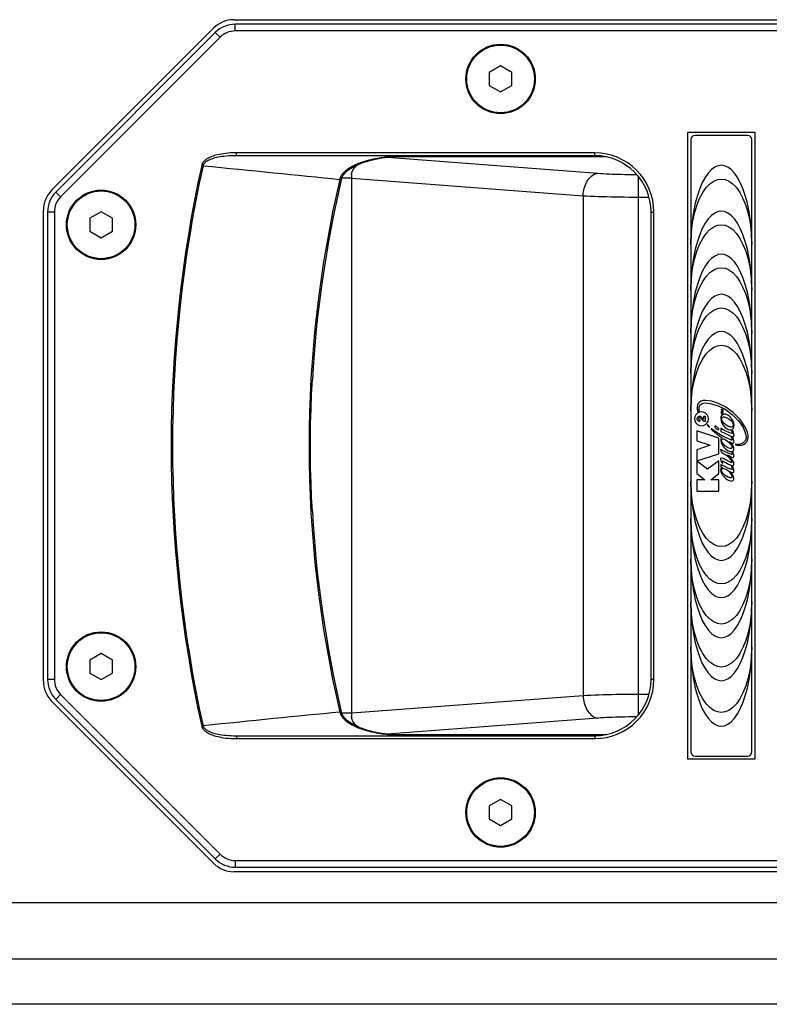
# Model space of a CAD drawing. Units: millimetres. Extents: x -1771 to 3546, y -1526 to 2196.
# Drawn here: x -928 to -795, y 5 to 179 of the extents above; entities that cross this region are included whole.
import ezdxf

# ---------------------------------------------------------------- set-up
doc = ezdxf.new("R2010")
doc.units = ezdxf.units.MM
doc.header["$LTSCALE"] = 46.255
doc.layers.get('0').update_dxf_attribs({"linetype": 'CONTINUOUS'})
for name, color, linetype in [('AXIS', 7, 'CONTINUOUS'), ('ROUND', 7, 'CONTINUOUS'), ('SURFACE', 7, 'CONTINUOUS')]:
    doc.layers.add(name, color=color, linetype=linetype)

msp = doc.modelspace()

# ---------------------------------------------------------------- linework, layer by layer
at = {"color": 7, "linetype": 'Continuous'}
for p, q in [((-890.25, 179.16), (-717.29, 179.16)), ((-717.55, 178.36), (-889.99, 178.36)), ((-922.56, 148.93), (-893.78, 177.7)), ((-893.52, 176.9), (-921.81, 148.62)), ((-717.55, 177.16), (-889.99, 177.16)), ((-892.67, 176.05), (-920.96, 147.77)), ((-842.92, 170.97), (-844.92, 169.82)), ((-844.92, 169.82), (-844.92, 167.51)), ((-840.92, 169.82), (-842.92, 170.97)), ((-840.92, 167.51), (-840.92, 169.82)), ((-844.92, 167.51), (-842.92, 166.35)), ((-842.92, 166.35), (-840.92, 167.51)), ((-797.77, 159.16), (-809.77, 159.16)), ((-809.77, 159.16), (-809.77, 48.16)), ((-797.77, 48.16), (-797.77, 159.16)), ((-809.17, 157.91), (-809.17, 49.41)), ((-799.12, 158.66), (-808.42, 158.66)), ((-798.37, 49.41), (-798.37, 157.91)), ((-826.22, 155.56), (-889.78, 155.56)), ((-889.78, 155.06), (-889.78, 155.56)), ((-826.22, 155.06), (-889.78, 155.06)), ((-924.02, 61.94), (-924.02, 145.39)), ((-923.27, 145.08), (-923.27, 62.25)), ((-922.07, 145.08), (-922.07, 62.25)), ((-913.77, 145.12), (-915.77, 143.97)), ((-911.77, 143.97), (-913.77, 145.12)), ((-816.22, 62.26), (-816.22, 145.06)), ((-815.72, 62.26), (-815.72, 145.06)), ((-915.77, 143.97), (-915.77, 141.66)), ((-911.77, 141.66), (-911.77, 143.97)), ((-915.77, 141.66), (-913.77, 140.5)), ((-913.77, 140.5), (-911.77, 141.66)), ((-913.77, 66.82), (-915.77, 65.67)), ((-911.77, 65.67), (-913.77, 66.82)), ((-915.77, 65.67), (-915.77, 63.36)), ((-911.77, 63.36), (-911.77, 65.67)), ((-915.77, 63.36), (-913.77, 62.2)), ((-913.77, 62.2), (-911.77, 63.36)), ((-920.96, 59.56), (-892.67, 31.28)), ((-893.78, 29.63), (-922.56, 58.4)), ((-921.81, 58.71), (-893.52, 30.43)), ((-889.78, 52.26), (-826.22, 52.26)), ((-889.78, 52.26), (-889.78, 51.76)), ((-889.78, 51.76), (-826.22, 51.76)), ((-809.77, 48.16), (-797.77, 48.16)), ((-808.42, 48.66), (-799.12, 48.66)), ((-842.92, 40.97), (-844.92, 39.82)), ((-840.92, 39.82), (-842.92, 40.97)), ((-844.92, 39.82), (-844.92, 37.51)), ((-840.92, 37.51), (-840.92, 39.82)), ((-844.92, 37.51), (-842.92, 36.35)), ((-842.92, 36.35), (-840.92, 37.51)), ((-889.99, 30.16), (-717.55, 30.16)), ((-717.29, 28.16), (-890.25, 28.16)), ((-889.99, 28.96), (-717.55, 28.96)), ((-573.77, 22.66), (-1758.4, 22.66))]:
    msp.add_line(p, q, dxfattribs=at)
at = {"color": 9, "linetype": 'Continuous'}
for p, q in [((-889.99, 177.16), (-889.99, 178.36)), ((-892.67, 176.05), (-893.52, 176.9)), ((-826.22, 155.06), (-826.22, 155.56)), ((-895.7, 153.29), (-895.94, 153.35)), ((-920.96, 147.77), (-921.81, 148.62)), ((-922.07, 145.08), (-923.27, 145.08)), ((-816.22, 145.06), (-815.72, 145.06)), ((-922.07, 62.25), (-923.27, 62.25)), ((-816.22, 62.26), (-815.72, 62.26)), ((-920.96, 59.56), (-921.81, 58.71)), ((-895.7, 54.03), (-895.94, 53.98)), ((-826.22, 52.26), (-826.22, 51.76)), ((-892.67, 31.28), (-893.52, 30.43)), ((-889.99, 30.16), (-889.99, 28.96))]:
    msp.add_line(p, q, dxfattribs=at)
at = {"color": 7, "linetype": 'Continuous'}
for points in [[(-889.78, 155.56), (-890.28, 155.56), (-890.76, 155.54), (-891.22, 155.51), (-891.65, 155.46), (-892.06, 155.41), (-892.43, 155.35), (-892.78, 155.29), (-893.1, 155.22), (-893.4, 155.14), (-893.67, 155.07), (-893.92, 154.99), (-894.14, 154.91), (-894.34, 154.82), (-894.53, 154.74), (-894.69, 154.66), (-894.84, 154.58), (-894.98, 154.5), (-895.1, 154.42), (-895.21, 154.34), (-895.31, 154.27), (-895.4, 154.19), (-895.48, 154.12), (-895.55, 154.05), (-895.61, 153.98), (-895.67, 153.91), (-895.72, 153.84), (-895.76, 153.77), (-895.8, 153.71), (-895.83, 153.65), (-895.86, 153.58), (-895.89, 153.52), (-895.91, 153.46), (-895.92, 153.4), (-895.94, 153.35)], [(-889.78, 155.06), (-890.27, 155.06), (-890.74, 155.04), (-891.18, 155.02), (-891.6, 154.98), (-891.99, 154.94), (-892.35, 154.89), (-892.69, 154.84), (-893, 154.78), (-893.28, 154.72), (-893.54, 154.66), (-893.78, 154.6), (-894, 154.53), (-894.19, 154.47), (-894.37, 154.4), (-894.53, 154.34), (-894.67, 154.27), (-894.8, 154.21), (-894.91, 154.14), (-895.02, 154.08), (-895.11, 154.02), (-895.19, 153.96), (-895.27, 153.91), (-895.34, 153.85), (-895.4, 153.79), (-895.45, 153.74), (-895.5, 153.68), (-895.54, 153.63), (-895.57, 153.58), (-895.6, 153.53), (-895.63, 153.48), (-895.65, 153.43), (-895.67, 153.39), (-895.69, 153.34), (-895.7, 153.29)], [(-895.94, 53.98), (-895.92, 53.92), (-895.91, 53.86), (-895.89, 53.8), (-895.86, 53.74), (-895.83, 53.68), (-895.8, 53.62), (-895.76, 53.56), (-895.72, 53.49), (-895.67, 53.42), (-895.61, 53.35), (-895.55, 53.28), (-895.48, 53.21), (-895.4, 53.14), (-895.31, 53.06), (-895.21, 52.99), (-895.1, 52.91), (-894.98, 52.83), (-894.84, 52.75), (-894.69, 52.67), (-894.53, 52.59), (-894.34, 52.5), (-894.14, 52.42), (-893.92, 52.34), (-893.67, 52.26), (-893.4, 52.18), (-893.1, 52.11), (-892.78, 52.04), (-892.43, 51.97), (-892.06, 51.91), (-891.65, 51.86), (-891.22, 51.82), (-890.77, 51.79), (-890.29, 51.77), (-889.78, 51.76)], [(-895.7, 54.03), (-895.69, 53.99), (-895.67, 53.94), (-895.65, 53.89), (-895.63, 53.85), (-895.6, 53.8), (-895.57, 53.75), (-895.54, 53.7), (-895.5, 53.64), (-895.45, 53.59), (-895.4, 53.53), (-895.34, 53.48), (-895.27, 53.42), (-895.19, 53.36), (-895.11, 53.3), (-895.02, 53.24), (-894.91, 53.18), (-894.8, 53.12), (-894.67, 53.06), (-894.53, 52.99), (-894.37, 52.93), (-894.19, 52.86), (-894, 52.8), (-893.78, 52.73), (-893.55, 52.67), (-893.29, 52.61), (-893, 52.55), (-892.69, 52.49), (-892.36, 52.44), (-891.99, 52.39), (-891.6, 52.35), (-891.18, 52.31), (-890.74, 52.29), (-890.27, 52.27), (-889.78, 52.26)]]:
    msp.add_lwpolyline(points, dxfattribs=at)
for centre in [(-842.92, 168.66), (-913.77, 142.81), (-913.77, 64.51), (-842.92, 38.66)]:
    msp.add_circle(centre, 6, dxfattribs=at)
for centre, radius, start, end in [((-890.25, 174.16), 5, 90, 135), ((-889.99, 173.36), 5, 90, 135), ((-889.99, 173.36), 3.8, 90, 135), ((-808.42, 157.91), 0.75, 90, 180), ((-799.12, 157.91), 0.75, 0, 90), ((-826.22, 145.06), 10.5, 0, 90), ((-826.22, 145.06), 10, 0, 90), ((-670.62, 103.66), 230.73, 167.5656, 192.4344), ((-670.62, 103.66), 230.49, 167.5656, 192.4344), ((-919.02, 145.39), 5, 135, 180), ((-918.27, 145.08), 5, 135, 180), ((-918.27, 145.08), 3.8, 135, 180), ((-919.02, 61.94), 5, 180, 225), ((-918.27, 62.25), 5, 180, 225), ((-918.27, 62.25), 3.8, 180, 225), ((-826.22, 62.26), 10.5, 270, 360), ((-826.22, 62.26), 10, 270, 360), ((-808.42, 49.41), 0.75, 180, 270), ((-799.12, 49.41), 0.75, 270, 360), ((-889.99, 33.96), 5, 225, 270), ((-889.99, 33.96), 3.8, 225, 270), ((-890.25, 33.16), 5, 225, 270)]:
    msp.add_arc(centre, radius, start, end, dxfattribs=at)
at = {"layer": 'AXIS', "color": 7, "linetype": 'Continuous'}
for centre in [(-842.92, 168.66), (-913.77, 142.81), (-913.77, 64.51), (-842.92, 38.66)]:
    msp.add_circle(centre, 6.15, dxfattribs=at)
at = {"layer": 'ROUND', "color": 9, "linetype": 'Continuous'}
for p, q in [((-863.05, 154.8), (-825.65, 151.96)), ((-824.14, 154.84), (-862.68, 154.84)), ((-871.43, 150.87), (-871.18, 150.81)), ((-869.28, 151.09), (-871.09, 151.09)), ((-869.28, 151.09), (-828.28, 147.97)), ((-869.28, 56.24), (-869.28, 151.09)), ((-818.44, 55.99), (-818.44, 151.34)), ((-828.28, 147.97), (-828.28, 59.36)), ((-818.44, 147.74), (-816.59, 147.74)), ((-828.28, 59.36), (-869.28, 56.24)), ((-816.59, 59.59), (-818.44, 59.59)), ((-871.18, 56.51), (-871.43, 56.45)), ((-869.28, 56.24), (-871.09, 56.24)), ((-889.18, 54.69), (-890.92, 54.51)), ((-825.65, 55.37), (-863.05, 52.53)), ((-862.68, 52.48), (-824.14, 52.48)), ((-573.77, 12.66), (-1758.77, 12.66))]:
    msp.add_line(p, q, dxfattribs=at)
at = {"layer": 'ROUND', "color": 7, "linetype": 'Continuous'}
for p, q in [((-569.27, 22.66), (-1758.3, 22.66)), ((-573.77, 4.66), (-1750.77, 4.66))]:
    msp.add_line(p, q, dxfattribs=at)
at = {"layer": 'ROUND', "color": 9, "linetype": 'Continuous'}
for points in [[(-858.69, 155.06), (-858.94, 155.06), (-859.2, 155.06), (-859.45, 155.06), (-859.71, 155.05), (-859.95, 155.04), (-860.2, 155.04), (-860.44, 155.03), (-860.68, 155.02), (-860.92, 155), (-861.16, 154.99), (-861.39, 154.97), (-861.61, 154.96), (-861.84, 154.94), (-862.06, 154.92), (-862.28, 154.9), (-862.49, 154.88), (-862.7, 154.86), (-862.91, 154.84), (-863.12, 154.81), (-863.32, 154.79), (-863.52, 154.76), (-863.71, 154.73), (-863.9, 154.71), (-864.09, 154.68), (-864.27, 154.65), (-864.45, 154.62), (-864.63, 154.59), (-864.8, 154.56), (-864.97, 154.53), (-865.14, 154.49), (-865.3, 154.46), (-865.46, 154.43), (-865.62, 154.39), (-865.77, 154.36), (-865.92, 154.33), (-866.07, 154.29), (-866.22, 154.26), (-866.36, 154.22), (-866.49, 154.18), (-866.63, 154.15), (-866.76, 154.11), (-866.89, 154.07), (-867.02, 154.04), (-867.14, 154), (-867.26, 153.96), (-867.38, 153.92), (-867.49, 153.89), (-867.6, 153.85), (-867.71, 153.81), (-867.82, 153.77), (-867.92, 153.74), (-868.02, 153.7), (-868.12, 153.66), (-868.22, 153.62), (-868.32, 153.58), (-868.41, 153.55), (-868.5, 153.51), (-868.59, 153.47), (-868.67, 153.43), (-868.75, 153.39), (-868.84, 153.36), (-868.92, 153.32), (-868.99, 153.28), (-869.07, 153.24), (-869.14, 153.21), (-869.21, 153.17), (-869.28, 153.13), (-869.35, 153.1), (-869.42, 153.06), (-869.48, 153.02), (-869.55, 152.98), (-869.61, 152.95), (-869.67, 152.91), (-869.73, 152.88), (-869.78, 152.84), (-869.84, 152.8), (-869.89, 152.77), (-869.95, 152.73), (-870, 152.7), (-870.05, 152.66), (-870.09, 152.63), (-870.14, 152.59), (-870.19, 152.56), (-870.23, 152.52), (-870.28, 152.49), (-870.32, 152.45)], [(-895.7, 153.29), (-894.1, 153.13), (-892.5, 152.97), (-890.92, 152.81), (-889.36, 152.66)], [(-889.36, 152.66), (-887.8, 152.5), (-886.25, 152.35), (-884.72, 152.19), (-883.2, 152.04), (-881.69, 151.89), (-880.19, 151.74), (-878.7, 151.59), (-877.22, 151.45), (-875.76, 151.3), (-874.3, 151.16), (-872.86, 151.01), (-871.43, 150.87)], [(-871.43, 150.87), (-871.42, 150.9), (-871.41, 150.93), (-871.4, 150.96), (-871.39, 150.99), (-871.38, 151.02), (-871.38, 151.05), (-871.37, 151.07), (-871.36, 151.1), (-871.34, 151.13), (-871.33, 151.16), (-871.32, 151.19), (-871.31, 151.22), (-871.3, 151.25), (-871.28, 151.28), (-871.27, 151.31), (-871.25, 151.34), (-871.24, 151.37), (-871.22, 151.4), (-871.21, 151.43), (-871.19, 151.46), (-871.18, 151.49), (-871.16, 151.52), (-871.14, 151.55), (-871.12, 151.58), (-871.1, 151.61), (-871.08, 151.64), (-871.06, 151.67), (-871.04, 151.7), (-871.02, 151.73), (-870.99, 151.76), (-870.97, 151.79), (-870.95, 151.83), (-870.92, 151.86), (-870.89, 151.89), (-870.87, 151.92), (-870.84, 151.95), (-870.81, 151.98), (-870.78, 152.02), (-870.75, 152.05), (-870.72, 152.08), (-870.69, 152.12), (-870.66, 152.15), (-870.62, 152.18), (-870.59, 152.22), (-870.55, 152.25), (-870.52, 152.28), (-870.48, 152.32), (-870.44, 152.35), (-870.4, 152.38), (-870.36, 152.42), (-870.32, 152.45)], [(-869.28, 151.09), (-869.31, 151.34), (-869.33, 151.55), (-869.34, 151.74), (-869.33, 151.91), (-869.3, 152.06), (-869.26, 152.21), (-869.2, 152.35), (-869.13, 152.51), (-869.03, 152.68), (-868.89, 152.86), (-868.72, 153.05), (-868.51, 153.26), (-868.25, 153.48), (-868.22, 153.5)], [(-828.28, 147.97), (-828.25, 148.31), (-828.21, 148.64), (-828.15, 148.96), (-828.07, 149.28), (-827.98, 149.59), (-827.87, 149.89), (-827.74, 150.18), (-827.6, 150.45), (-827.45, 150.7), (-827.28, 150.94), (-827.11, 151.15), (-826.92, 151.34), (-826.72, 151.51), (-826.52, 151.65), (-826.31, 151.77), (-826.09, 151.86), (-825.87, 151.92), (-825.65, 151.96)], [(-825.65, 151.96), (-825.18, 151.92), (-824.7, 151.89), (-824.19, 151.86), (-823.68, 151.84), (-823.14, 151.81), (-822.6, 151.79), (-822.04, 151.77), (-821.47, 151.76), (-820.89, 151.75), (-820.3, 151.74), (-819.7, 151.73), (-819.07, 151.72), (-818.76, 151.72)], [(-828.28, 147.97), (-827.63, 147.94), (-826.97, 147.91), (-826.29, 147.88), (-825.58, 147.85), (-824.86, 147.83), (-824.11, 147.81), (-823.35, 147.79), (-822.57, 147.77), (-821.78, 147.76), (-820.98, 147.75), (-820.16, 147.74), (-819.3, 147.74), (-818.44, 147.74)], [(-818.44, 59.59), (-819.27, 59.59), (-820.08, 59.59), (-820.89, 59.58), (-821.69, 59.57), (-822.48, 59.56), (-823.26, 59.54), (-824.02, 59.52), (-824.77, 59.5), (-825.5, 59.48), (-826.21, 59.45), (-826.91, 59.42), (-827.6, 59.39), (-828.28, 59.36)], [(-828.28, 59.36), (-828.25, 59.02), (-828.21, 58.69), (-828.15, 58.36), (-828.07, 58.04), (-827.98, 57.73), (-827.87, 57.43), (-827.74, 57.15), (-827.6, 56.88), (-827.45, 56.63), (-827.28, 56.39), (-827.11, 56.18), (-826.92, 55.99), (-826.72, 55.82), (-826.52, 55.68), (-826.31, 55.56), (-826.09, 55.47), (-825.87, 55.41), (-825.65, 55.37)], [(-871.43, 56.45), (-872.86, 56.31), (-874.3, 56.17), (-875.76, 56.03), (-877.22, 55.88), (-878.7, 55.73), (-880.19, 55.59), (-881.69, 55.44), (-883.2, 55.29), (-884.72, 55.13), (-886.25, 54.98), (-887.8, 54.83), (-889.18, 54.69)], [(-871.43, 56.45), (-871.42, 56.43), (-871.41, 56.4), (-871.4, 56.37), (-871.39, 56.34), (-871.38, 56.31), (-871.38, 56.28), (-871.37, 56.25), (-871.36, 56.22), (-871.34, 56.19), (-871.33, 56.17), (-871.32, 56.14), (-871.31, 56.11), (-871.3, 56.08), (-871.28, 56.05), (-871.27, 56.02), (-871.25, 55.99), (-871.24, 55.96), (-871.22, 55.93), (-871.21, 55.9), (-871.19, 55.87), (-871.18, 55.84), (-871.16, 55.81), (-871.14, 55.78), (-871.12, 55.75), (-871.1, 55.72), (-871.08, 55.69), (-871.06, 55.66), (-871.04, 55.63), (-871.02, 55.6), (-870.99, 55.57), (-870.97, 55.53), (-870.95, 55.5), (-870.92, 55.47), (-870.89, 55.44), (-870.87, 55.41), (-870.84, 55.37), (-870.81, 55.34), (-870.78, 55.31), (-870.75, 55.28), (-870.72, 55.24), (-870.69, 55.21), (-870.66, 55.18), (-870.62, 55.15), (-870.59, 55.11), (-870.55, 55.08), (-870.52, 55.04), (-870.48, 55.01), (-870.44, 54.98), (-870.4, 54.94), (-870.36, 54.91), (-870.32, 54.87)], [(-868.22, 53.83), (-868.25, 53.85), (-868.51, 54.07), (-868.72, 54.28), (-868.89, 54.47), (-869.03, 54.65), (-869.13, 54.82), (-869.2, 54.97), (-869.26, 55.12), (-869.3, 55.27), (-869.33, 55.42), (-869.34, 55.59), (-869.33, 55.78), (-869.31, 55.99), (-869.28, 56.24)], [(-890.92, 54.51), (-892.5, 54.36), (-894.1, 54.2), (-895.7, 54.03)], [(-870.32, 54.87), (-870.28, 54.84), (-870.23, 54.81), (-870.19, 54.77), (-870.14, 54.74), (-870.09, 54.7), (-870.05, 54.67), (-870, 54.63), (-869.95, 54.6), (-869.89, 54.56), (-869.84, 54.52), (-869.78, 54.49), (-869.73, 54.45), (-869.67, 54.42), (-869.61, 54.38), (-869.55, 54.34), (-869.48, 54.31), (-869.42, 54.27), (-869.35, 54.23), (-869.28, 54.2), (-869.21, 54.16), (-869.14, 54.12), (-869.07, 54.08), (-868.99, 54.05), (-868.92, 54.01), (-868.84, 53.97), (-868.75, 53.93), (-868.67, 53.9), (-868.59, 53.86), (-868.5, 53.82), (-868.41, 53.78), (-868.32, 53.74), (-868.22, 53.71), (-868.12, 53.67), (-868.02, 53.63), (-867.92, 53.59), (-867.82, 53.55), (-867.71, 53.52), (-867.6, 53.48), (-867.49, 53.44), (-867.38, 53.4), (-867.26, 53.37), (-867.14, 53.33), (-867.02, 53.29), (-866.89, 53.25), (-866.76, 53.22), (-866.63, 53.18), (-866.49, 53.14), (-866.36, 53.11), (-866.22, 53.07), (-866.07, 53.04), (-865.92, 53), (-865.77, 52.97), (-865.62, 52.93), (-865.46, 52.9), (-865.3, 52.87), (-865.14, 52.83), (-864.97, 52.8), (-864.8, 52.77), (-864.63, 52.74), (-864.45, 52.71), (-864.27, 52.68), (-864.09, 52.65), (-863.9, 52.62), (-863.71, 52.59), (-863.52, 52.57), (-863.32, 52.54), (-863.12, 52.52), (-862.91, 52.49), (-862.7, 52.47), (-862.49, 52.45), (-862.28, 52.43), (-862.06, 52.41), (-861.84, 52.39), (-861.61, 52.37), (-861.39, 52.35), (-861.16, 52.34), (-860.92, 52.32), (-860.68, 52.31), (-860.44, 52.3), (-860.2, 52.29), (-859.95, 52.28), (-859.71, 52.28), (-859.45, 52.27), (-859.2, 52.27), (-858.94, 52.26), (-858.69, 52.26)], [(-818.76, 55.61), (-819.05, 55.6), (-819.64, 55.6), (-820.24, 55.59), (-820.82, 55.58), (-821.4, 55.57), (-821.97, 55.56), (-822.53, 55.54), (-823.08, 55.52), (-823.62, 55.49), (-824.14, 55.47), (-824.65, 55.44), (-825.16, 55.41), (-825.65, 55.37)]]:
    msp.add_lwpolyline(points, dxfattribs=at)
at = {"layer": 'ROUND', "color": 7, "linetype": 'Continuous'}
for points in [[(-870.19, 152.31), (-870.06, 152.42), (-869.91, 152.54), (-869.74, 152.66), (-869.56, 152.79), (-869.36, 152.91), (-869.15, 153.03), (-868.93, 153.16), (-868.69, 153.28), (-868.45, 153.4), (-868.19, 153.51), (-867.91, 153.63), (-867.63, 153.74), (-867.32, 153.85), (-867, 153.96), (-866.66, 154.06), (-866.31, 154.16), (-865.94, 154.26), (-865.56, 154.35), (-865.17, 154.44), (-864.77, 154.53), (-864.35, 154.6), (-863.92, 154.68), (-863.48, 154.74), (-863.02, 154.8), (-862.54, 154.86), (-862.05, 154.91), (-861.54, 154.96), (-861.01, 154.99), (-860.46, 155.02), (-859.88, 155.05), (-859.29, 155.06), (-858.69, 155.06)], [(-871.18, 150.81), (-871.16, 150.89), (-871.13, 150.98), (-871.1, 151.08), (-871.06, 151.17), (-871.01, 151.27), (-870.96, 151.37), (-870.91, 151.47), (-870.84, 151.57), (-870.77, 151.67), (-870.69, 151.78), (-870.61, 151.89), (-870.51, 151.99), (-870.41, 152.1), (-870.3, 152.21), (-870.19, 152.31)], [(-876.31, 91.98), (-876.44, 94.56), (-876.54, 97.16), (-876.61, 99.76), (-876.64, 102.36), (-876.64, 104.96), (-876.61, 107.56), (-876.54, 110.16), (-876.44, 112.76), (-876.31, 115.34)], [(-870.19, 55.02), (-870.3, 55.12), (-870.41, 55.23), (-870.51, 55.33), (-870.61, 55.44), (-870.69, 55.55), (-870.77, 55.65), (-870.84, 55.76), (-870.91, 55.86), (-870.96, 55.96), (-871.01, 56.06), (-871.06, 56.15), (-871.1, 56.25), (-871.13, 56.34), (-871.16, 56.44), (-871.18, 56.51)], [(-858.69, 52.26), (-859.29, 52.27), (-859.89, 52.28), (-860.46, 52.3), (-861.01, 52.33), (-861.54, 52.37), (-862.05, 52.42), (-862.54, 52.47), (-863.02, 52.52), (-863.48, 52.58), (-863.92, 52.65), (-864.35, 52.72), (-864.77, 52.8), (-865.17, 52.89), (-865.57, 52.97), (-865.94, 53.07), (-866.31, 53.16), (-866.66, 53.27), (-867, 53.37), (-867.32, 53.48), (-867.63, 53.59), (-867.92, 53.7), (-868.19, 53.82), (-868.45, 53.93), (-868.7, 54.05), (-868.93, 54.17), (-869.15, 54.29), (-869.36, 54.42), (-869.56, 54.54), (-869.74, 54.67), (-869.91, 54.79), (-870.06, 54.91), (-870.19, 55.02)]]:
    msp.add_lwpolyline(points, dxfattribs=at)
at = {"layer": 'ROUND', "color": 9, "linetype": 'Continuous'}
msp.add_arc((-670.62, 103.66), 206.28, 166.77, 193.23, dxfattribs=at)
at = {"layer": 'ROUND', "color": 7, "linetype": 'Continuous'}
for start, end in [(166.77, 176.7501), (183.2499, 193.23)]:
    msp.add_arc((-670.62, 103.66), 206.02, start, end, dxfattribs=at)
at = {"layer": 'SURFACE', "color": 2, "linetype": 'Continuous'}
for p, q in [((-803.46, 110.06), (-803.81, 110.06)), ((-803.81, 110.06), (-803.81, 109.96)), ((-803.81, 109.96), (-803.56, 109.87)), ((-803.74, 109.99), (-803.46, 109.99)), ((-803.46, 109.9), (-803.74, 109.99)), ((-803.46, 109.99), (-803.46, 110.06)), ((-807.29, 109.66), (-807.67, 109.6)), ((-807.6, 108.25), (-807.58, 108.25)), ((-807.58, 108.25), (-807.58, 107.97)), ((-806.88, 107.95), (-807.37, 108.47)), ((-807.23, 108.68), (-806.87, 108.28)), ((-806.87, 108.89), (-806.62, 108.89)), ((-806.87, 108.28), (-806.87, 108.89)), ((-806.62, 108.89), (-806.62, 107.95)), ((-803.56, 109.87), (-803.81, 109.78)), ((-803.81, 109.78), (-803.81, 109.68)), ((-803.81, 109.68), (-803.46, 109.68)), ((-803.75, 109.62), (-803.81, 109.62)), ((-803.81, 109.62), (-803.81, 109.32)), ((-803.81, 109.32), (-803.75, 109.32)), ((-803.75, 109.5), (-803.75, 109.62)), ((-803.46, 109.5), (-803.75, 109.5)), ((-803.75, 109.43), (-803.46, 109.43)), ((-803.75, 109.32), (-803.75, 109.43)), ((-803.74, 109.74), (-803.46, 109.84)), ((-803.46, 109.74), (-803.74, 109.74)), ((-803.46, 109.84), (-803.46, 109.9)), ((-803.46, 109.68), (-803.46, 109.74)), ((-803.46, 109.43), (-803.46, 109.5)), ((-806.62, 107.95), (-806.88, 107.95)), ((-805.54, 106.68), (-805.56, 106.68)), ((-805.53, 106.67), (-805.54, 106.68)), ((-803.82, 106.7), (-803.84, 106.72)), ((-803.84, 106.72), (-803.84, 106.69)), ((-804.24, 105.01), (-808.11, 106.28)), ((-808.11, 106.28), (-808.11, 104.51)), ((-804.24, 102.23), (-804.24, 105.01)), ((-808.11, 104.51), (-805.72, 103.73)), ((-805.72, 103.73), (-808.11, 102.95)), ((-803.85, 103.01), (-803.89, 103.03)), ((-803.89, 103.03), (-803.82, 102.52)), ((-808.11, 102.95), (-808.11, 100.97)), ((-808.11, 100.97), (-804.24, 102.23)), ((-803.82, 102.52), (-803.59, 102.41)), ((-806.21, 99.48), (-808.11, 100.95)), ((-808.11, 100.95), (-808.11, 98.74)), ((-804.24, 101.01), (-806.21, 99.48)), ((-804.24, 98.71), (-804.24, 101.01)), ((-803.84, 100.34), (-803.87, 100.35)), ((-803.87, 100.35), (-803.84, 99.94)), ((-803.84, 99.94), (-803.58, 99.81)), ((-803.53, 100.55), (-803.5, 100.57)), ((-802.97, 100.68), (-802.49, 100.42)), ((-802.4, 100.87), (-802.63, 100.99)), ((-802.03, 100.2), (-801.92, 99.81)), ((-808.11, 98.74), (-806.67, 97.63)), ((-805.64, 97.63), (-804.24, 98.71)), ((-806.67, 97.63), (-808.11, 97.63)), ((-808.11, 97.63), (-808.11, 95.63)), ((-804.24, 97.63), (-805.64, 97.63)), ((-804.24, 95.63), (-804.24, 97.63)), ((-808.11, 95.63), (-804.24, 95.63))]:
    msp.add_line(p, q, dxfattribs=at)
for points in [[(-803.77, 153.36), (-804.34, 153.28), (-804.94, 153.03), (-805.54, 152.59), (-806.11, 151.98), (-806.65, 151.21), (-807.14, 150.29), (-807.6, 149.22), (-808.02, 148.01), (-808.39, 146.63), (-808.7, 145.09), (-808.94, 143.37), (-809.11, 141.46), (-809.17, 139.35)], [(-798.37, 139.35), (-798.43, 141.46), (-798.6, 143.37), (-798.84, 145.09), (-799.15, 146.63), (-799.52, 148.01), (-799.94, 149.22), (-800.4, 150.29), (-800.89, 151.21), (-801.43, 151.98), (-802, 152.59), (-802.6, 153.03), (-803.21, 153.28), (-803.77, 153.36)], [(-809.17, 139.35), (-809.09, 141.39), (-808.86, 143.21), (-808.53, 144.83), (-808.11, 146.25), (-807.62, 147.48), (-807.06, 148.53), (-806.45, 149.4), (-805.8, 150.08), (-805.12, 150.57), (-804.43, 150.84), (-803.77, 150.93)], [(-803.77, 150.93), (-803.11, 150.84), (-802.42, 150.57), (-801.74, 150.08), (-801.09, 149.4), (-800.48, 148.53), (-799.93, 147.48), (-799.43, 146.25), (-799.01, 144.83), (-798.68, 143.21), (-798.45, 141.39), (-798.37, 139.35)], [(-803.77, 145.23), (-804.34, 145.16), (-804.94, 144.9), (-805.54, 144.47), (-806.11, 143.85), (-806.65, 143.08), (-807.14, 142.16), (-807.6, 141.1), (-808.02, 139.88), (-808.39, 138.51), (-808.7, 136.96), (-808.94, 135.24), (-809.11, 133.34), (-809.17, 131.22)], [(-798.37, 131.22), (-798.43, 133.34), (-798.6, 135.24), (-798.84, 136.96), (-799.15, 138.51), (-799.52, 139.88), (-799.94, 141.1), (-800.4, 142.16), (-800.89, 143.08), (-801.43, 143.85), (-802, 144.47), (-802.6, 144.9), (-803.21, 145.16), (-803.77, 145.23)], [(-809.17, 131.22), (-809.09, 133.26), (-808.86, 135.08), (-808.53, 136.7), (-808.11, 138.12), (-807.62, 139.35), (-807.06, 140.4), (-806.45, 141.27), (-805.8, 141.96), (-805.12, 142.44), (-804.43, 142.72), (-803.77, 142.8)], [(-803.77, 142.8), (-803.11, 142.72), (-802.42, 142.44), (-801.74, 141.96), (-801.09, 141.27), (-800.48, 140.4), (-799.93, 139.35), (-799.43, 138.12), (-799.01, 136.7), (-798.68, 135.08), (-798.45, 133.26), (-798.37, 131.22)], [(-803.77, 137.61), (-804.34, 137.54), (-804.94, 137.28), (-805.54, 136.85), (-806.11, 136.23), (-806.65, 135.46), (-807.14, 134.54), (-807.6, 133.48), (-808.02, 132.26), (-808.39, 130.89), (-808.7, 129.34), (-808.94, 127.62), (-809.11, 125.72), (-809.17, 123.6)], [(-798.37, 123.6), (-798.43, 125.72), (-798.6, 127.62), (-798.84, 129.34), (-799.15, 130.89), (-799.52, 132.26), (-799.94, 133.48), (-800.4, 134.54), (-800.89, 135.46), (-801.43, 136.23), (-802, 136.85), (-802.6, 137.28), (-803.21, 137.54), (-803.77, 137.61)], [(-809.17, 123.6), (-809.09, 125.64), (-808.86, 127.46), (-808.53, 129.08), (-808.11, 130.5), (-807.62, 131.73), (-807.06, 132.78), (-806.45, 133.65), (-805.8, 134.34), (-805.12, 134.82), (-804.43, 135.1), (-803.77, 135.18)], [(-803.77, 135.18), (-803.11, 135.1), (-802.42, 134.82), (-801.74, 134.34), (-801.09, 133.65), (-800.48, 132.78), (-799.93, 131.73), (-799.43, 130.5), (-799.01, 129.08), (-798.68, 127.46), (-798.45, 125.64), (-798.37, 123.6)], [(-803.77, 130.5), (-804.34, 130.42), (-804.94, 130.17), (-805.54, 129.73), (-806.11, 129.12), (-806.65, 128.35), (-807.14, 127.43), (-807.6, 126.36), (-808.02, 125.15), (-808.39, 123.77), (-808.7, 122.23), (-808.94, 120.51), (-809.11, 118.6), (-809.17, 116.49)], [(-798.37, 116.49), (-798.43, 118.6), (-798.6, 120.51), (-798.84, 122.23), (-799.15, 123.77), (-799.52, 125.15), (-799.94, 126.36), (-800.4, 127.43), (-800.89, 128.35), (-801.43, 129.12), (-802, 129.73), (-802.6, 130.17), (-803.21, 130.42), (-803.77, 130.5)], [(-809.17, 116.49), (-809.09, 118.53), (-808.86, 120.35), (-808.53, 121.97), (-808.11, 123.39), (-807.62, 124.62), (-807.06, 125.67), (-806.45, 126.54), (-805.8, 127.22), (-805.12, 127.71), (-804.43, 127.98), (-803.77, 128.07)], [(-803.77, 128.07), (-803.11, 127.98), (-802.42, 127.71), (-801.74, 127.22), (-801.09, 126.54), (-800.48, 125.67), (-799.93, 124.62), (-799.43, 123.39), (-799.01, 121.97), (-798.68, 120.35), (-798.45, 118.53), (-798.37, 116.49)], [(-803.77, 123.9), (-804.34, 123.82), (-804.94, 123.57), (-805.54, 123.13), (-806.11, 122.52), (-806.65, 121.75), (-807.14, 120.83), (-807.6, 119.76), (-808.02, 118.54), (-808.39, 117.17), (-808.7, 115.63), (-808.94, 113.91), (-809.11, 112), (-809.17, 109.88)], [(-798.37, 109.88), (-798.43, 112), (-798.6, 113.91), (-798.84, 115.63), (-799.15, 117.17), (-799.52, 118.54), (-799.94, 119.76), (-800.4, 120.83), (-800.89, 121.75), (-801.43, 122.52), (-802, 123.13), (-802.6, 123.57), (-803.21, 123.82), (-803.77, 123.9)], [(-809.17, 109.88), (-809.09, 111.92), (-808.86, 113.74), (-808.53, 115.36), (-808.11, 116.78), (-807.62, 118.02), (-807.06, 119.07), (-806.45, 119.94), (-805.8, 120.62), (-805.12, 121.1), (-804.43, 121.38), (-803.77, 121.47)], [(-803.77, 121.47), (-803.11, 121.38), (-802.42, 121.1), (-801.74, 120.62), (-801.09, 119.94), (-800.48, 119.07), (-799.93, 118.02), (-799.43, 116.78), (-799.01, 115.36), (-798.68, 113.74), (-798.45, 111.92), (-798.37, 109.88)], [(-806.58, 111.7), (-807, 111.67), (-807.37, 111.56), (-807.66, 111.38), (-807.89, 111.13), (-808.02, 110.85)], [(-800.45, 108.28), (-801.68, 109.52), (-802.98, 110.48), (-804.27, 111.15), (-805.47, 111.54), (-806.58, 111.7)], [(-808.02, 110.85), (-808.08, 110.52), (-808.05, 110.14), (-807.93, 109.73)], [(-807.63, 109.83), (-807.69, 110.07), (-807.72, 110.3), (-807.72, 110.51), (-807.67, 110.69)], [(-807.67, 110.69), (-807.53, 110.91), (-807.29, 111.11), (-806.96, 111.22), (-806.56, 111.25)], [(-806.56, 111.25), (-805.49, 111.11), (-804.33, 110.74), (-803.11, 110.11), (-801.87, 109.21), (-800.73, 108.05)], [(-807.67, 109.6), (-808.02, 109.42), (-808.29, 109.15), (-808.47, 108.8), (-808.53, 108.42)], [(-808.53, 108.42), (-808.47, 108.04), (-808.29, 107.69), (-808.02, 107.42), (-807.67, 107.24), (-807.29, 107.18)], [(-808.07, 108.43), (-808.05, 108.56), (-808, 108.67), (-807.94, 108.76)], [(-807.93, 108.1), (-808, 108.19), (-808.05, 108.3), (-808.07, 108.43)], [(-807.94, 108.76), (-807.85, 108.83), (-807.74, 108.88), (-807.63, 108.9)], [(-807.93, 109.73), (-807.83, 109.77), (-807.73, 109.81), (-807.63, 109.83)], [(-807.76, 108.56), (-807.79, 108.53), (-807.8, 108.48), (-807.81, 108.43)], [(-807.81, 108.43), (-807.8, 108.38), (-807.78, 108.33), (-807.76, 108.3)], [(-807.63, 108.61), (-807.68, 108.61), (-807.72, 108.59), (-807.76, 108.56)], [(-807.76, 108.3), (-807.71, 108.27), (-807.66, 108.26), (-807.6, 108.25)], [(-807.63, 108.9), (-807.56, 108.89), (-807.49, 108.87), (-807.43, 108.84)], [(-807.5, 108.58), (-807.54, 108.6), (-807.58, 108.61), (-807.63, 108.61)], [(-807.37, 108.47), (-807.41, 108.51), (-807.45, 108.55), (-807.5, 108.58)], [(-807.43, 108.84), (-807.36, 108.8), (-807.3, 108.75), (-807.23, 108.68)], [(-806.05, 108.42), (-806.11, 108.8), (-806.29, 109.15), (-806.56, 109.42), (-806.91, 109.6), (-807.29, 109.66)], [(-806.56, 107.42), (-806.29, 107.69), (-806.11, 108.04), (-806.05, 108.42)], [(-803.61, 109.12), (-803.74, 108.97), (-803.83, 108.76), (-803.86, 108.51)], [(-803.86, 108.51), (-803.79, 108), (-803.54, 107.44), (-803.16, 106.95), (-802.74, 106.64), (-802.32, 106.48)], [(-803.7, 108.39), (-803.69, 108.52), (-803.64, 108.62), (-803.58, 108.7)], [(-802.15, 106.97), (-802.59, 107.12), (-802.96, 107.35), (-803.27, 107.6), (-803.51, 107.87), (-803.66, 108.14), (-803.7, 108.39)], [(-803.04, 109.24), (-803.26, 109.25), (-803.46, 109.21), (-803.61, 109.12)], [(-803.58, 108.7), (-803.49, 108.75), (-803.38, 108.77), (-803.25, 108.76)], [(-803.25, 108.76), (-802.79, 108.61), (-802.42, 108.4), (-802.11, 108.15), (-801.87, 107.88), (-801.72, 107.62), (-801.67, 107.36)], [(-801.51, 107.28), (-801.58, 107.78), (-801.83, 108.32), (-802.21, 108.79), (-802.63, 109.09), (-803.04, 109.24)], [(-799.1, 104.68), (-799.01, 105.06), (-799.02, 105.52), (-799.14, 106.02), (-799.35, 106.57), (-799.63, 107.12), (-799.99, 107.69), (-800.45, 108.28)], [(-807.58, 107.97), (-807.72, 107.99), (-807.84, 108.04), (-807.93, 108.1)], [(-807.29, 107.18), (-806.91, 107.24), (-806.56, 107.42)], [(-806.22, 107.43), (-806.25, 107.4), (-806.28, 107.37), (-806.31, 107.34)], [(-806.31, 107.34), (-806.19, 107.2), (-806.06, 107.06), (-805.93, 106.93)], [(-805.86, 107), (-805.98, 107.14), (-806.1, 107.28), (-806.22, 107.43)], [(-805.93, 106.93), (-805.91, 106.92), (-805.88, 106.92), (-805.86, 106.93)], [(-805.86, 106.93), (-805.85, 106.95), (-805.85, 106.98), (-805.86, 107)], [(-805.56, 106.68), (-805.57, 106.67), (-805.57, 106.65), (-805.57, 106.63), (-805.57, 106.61), (-805.56, 106.59), (-805.54, 106.57), (-805.53, 106.54)], [(-801.88, 104.63), (-803.3, 105.25), (-804.51, 105.94), (-805.53, 106.67)], [(-805.53, 106.54), (-805.48, 106.47), (-805.41, 106.41), (-805.25, 106.27)], [(-804.57, 107), (-804.63, 107.04), (-804.69, 107.07), (-804.75, 107.1), (-804.8, 107.12), (-804.86, 107.13), (-804.9, 107.13), (-804.94, 107.1), (-804.95, 107.07)], [(-804.95, 107.07), (-804.95, 107), (-804.91, 106.92), (-804.85, 106.85), (-804.79, 106.77), (-804.71, 106.7), (-804.62, 106.63)], [(-804.62, 106.63), (-804.56, 106.59), (-804.5, 106.56), (-804.44, 106.54), (-804.39, 106.51), (-804.33, 106.5), (-804.29, 106.51), (-804.25, 106.53), (-804.24, 106.57)], [(-804.24, 106.57), (-804.24, 106.64), (-804.28, 106.71), (-804.34, 106.79), (-804.4, 106.86), (-804.48, 106.93), (-804.57, 107)], [(-803.84, 106.69), (-803.85, 106.66), (-803.85, 106.61), (-803.85, 106.56), (-803.85, 106.5), (-803.85, 106.45), (-803.85, 106.41), (-803.85, 106.37), (-803.85, 106.33), (-803.85, 106.29), (-803.85, 106.25), (-803.85, 106.22), (-803.84, 106.21)], [(-801.88, 105.82), (-802.07, 105.88), (-802.27, 105.97), (-802.49, 106.06), (-802.72, 106.15), (-802.97, 106.26), (-803.23, 106.38), (-803.52, 106.53), (-803.82, 106.7)], [(-802.32, 106.48), (-802.23, 106.47), (-802.13, 106.47), (-802.05, 106.48)], [(-801.8, 107.04), (-801.89, 106.98), (-802.01, 106.96), (-802.15, 106.97)], [(-802.05, 106.48), (-801.97, 106.32), (-801.91, 106.16), (-801.86, 106.01), (-801.84, 105.87)], [(-801.89, 106.53), (-801.85, 106.55), (-801.81, 106.58), (-801.77, 106.6)], [(-801.52, 105.53), (-801.55, 105.76), (-801.63, 106.01), (-801.74, 106.27), (-801.89, 106.53)], [(-801.67, 107.36), (-801.69, 107.23), (-801.73, 107.12), (-801.8, 107.04)], [(-801.77, 106.6), (-801.63, 106.77), (-801.54, 107), (-801.51, 107.28)], [(-800.73, 108.05), (-800.26, 107.45), (-799.9, 106.87), (-799.63, 106.3), (-799.46, 105.76), (-799.39, 105.26), (-799.45, 104.84)], [(-805.25, 106.27), (-805.16, 106.19), (-805.06, 106.11), (-804.95, 106.02), (-804.83, 105.93), (-804.69, 105.83), (-804.55, 105.73), (-804.4, 105.61), (-804.23, 105.49), (-804.06, 105.36), (-803.86, 105.22), (-803.65, 105.07)], [(-803.65, 105.07), (-803.76, 104.96), (-803.85, 104.8), (-803.88, 104.63)], [(-803.84, 106.21), (-803.29, 105.92), (-802.7, 105.65), (-802.06, 105.38)], [(-803.72, 104.59), (-803.7, 104.68), (-803.67, 104.76), (-803.62, 104.82)], [(-803.62, 104.82), (-803.55, 104.86), (-803.47, 104.88), (-803.38, 104.87)], [(-803.38, 104.87), (-803.14, 104.79), (-802.9, 104.64), (-802.65, 104.45), (-802.43, 104.25), (-802.25, 104.07), (-802.1, 103.89), (-801.98, 103.71), (-801.89, 103.54), (-801.86, 103.37)], [(-802.06, 105.38), (-801.98, 105.18), (-801.91, 104.99), (-801.85, 104.82), (-801.82, 104.66)], [(-801.85, 105.82), (-801.86, 105.82), (-801.87, 105.82), (-801.88, 105.82)], [(-801.88, 105.31), (-801.84, 105.3), (-801.81, 105.29), (-801.78, 105.28)], [(-801.52, 104.32), (-801.55, 104.55), (-801.63, 104.79), (-801.74, 105.05), (-801.88, 105.31)], [(-801.84, 105.87), (-801.84, 105.85), (-801.85, 105.84), (-801.85, 105.82)], [(-801.78, 105.28), (-801.71, 105.28), (-801.65, 105.29), (-801.61, 105.32)], [(-801.61, 105.32), (-801.56, 105.37), (-801.53, 105.45), (-801.52, 105.53)], [(-799.45, 104.84), (-799.62, 104.47), (-799.89, 104.19), (-800.24, 104), (-800.7, 103.9), (-801.22, 103.93)], [(-803.88, 104.63), (-803.82, 104.25), (-803.64, 103.84), (-803.34, 103.41), (-802.96, 103.02), (-802.58, 102.76), (-802.2, 102.62)], [(-801.9, 102.11), (-802.53, 102.35), (-803.18, 102.66), (-803.85, 103.01)], [(-802.23, 103.15), (-802.62, 103.29), (-802.98, 103.53), (-803.29, 103.8), (-803.53, 104.07), (-803.67, 104.34), (-803.72, 104.59)], [(-802.38, 104.4), (-802.17, 104.28), (-801.97, 104.18), (-801.78, 104.11)], [(-801.53, 103.06), (-801.57, 103.31), (-801.69, 103.58), (-801.87, 103.86), (-802.1, 104.13), (-802.38, 104.4)], [(-801.93, 103.2), (-802.01, 103.16), (-802.12, 103.14), (-802.23, 103.15)], [(-801.86, 103.37), (-801.87, 103.3), (-801.9, 103.24), (-801.93, 103.2)], [(-801.84, 104.63), (-801.85, 104.63), (-801.87, 104.62), (-801.88, 104.63)], [(-801.82, 104.66), (-801.82, 104.65), (-801.83, 104.64), (-801.84, 104.63)], [(-801.78, 104.11), (-801.76, 104.11), (-801.74, 104.11), (-801.72, 104.11)], [(-801.72, 104.11), (-801.67, 104.11), (-801.63, 104.13), (-801.59, 104.15)], [(-801.68, 102.72), (-801.6, 102.81), (-801.55, 102.93), (-801.53, 103.06)], [(-801.59, 104.15), (-801.56, 104.19), (-801.53, 104.25), (-801.52, 104.32)], [(-801.22, 103.93), (-801.24, 103.92), (-801.27, 103.91), (-801.28, 103.89)], [(-801.28, 103.89), (-801.28, 103.87), (-801.27, 103.84), (-801.25, 103.83)], [(-801.25, 103.83), (-801.04, 103.77), (-800.83, 103.74), (-800.61, 103.73)], [(-800.61, 103.73), (-800.19, 103.77), (-799.83, 103.89), (-799.52, 104.08), (-799.27, 104.36), (-799.1, 104.68)], [(-803.83, 101.44), (-803.87, 101.39), (-803.89, 101.33), (-803.89, 101.25)], [(-803.89, 101.25), (-803.83, 101.01), (-803.71, 100.76), (-803.53, 100.55)], [(-803.65, 101.48), (-803.72, 101.49), (-803.79, 101.47), (-803.83, 101.44)], [(-802.63, 100.99), (-802.86, 101.11), (-803.08, 101.22), (-803.28, 101.33), (-803.47, 101.42), (-803.65, 101.48)], [(-803.59, 102.41), (-803.3, 102.24), (-803.04, 102.08), (-802.82, 101.92), (-802.62, 101.76), (-802.45, 101.6), (-802.3, 101.45), (-802.18, 101.3), (-802.07, 101.16), (-801.97, 101.02), (-801.9, 100.88), (-801.87, 100.75)], [(-802.65, 102.02), (-802.34, 101.84), (-802.04, 101.69), (-801.76, 101.6)], [(-801.54, 100.43), (-801.58, 100.68), (-801.69, 100.94), (-801.88, 101.21), (-802.11, 101.48), (-802.36, 101.75), (-802.65, 102.02)], [(-802.2, 102.62), (-802.12, 102.61), (-802.03, 102.61), (-801.95, 102.62)], [(-801.95, 102.62), (-801.9, 102.46), (-801.86, 102.3), (-801.83, 102.15)], [(-801.84, 102.11), (-801.86, 102.1), (-801.88, 102.1), (-801.9, 102.11)], [(-801.83, 102.15), (-801.83, 102.13), (-801.83, 102.12), (-801.84, 102.11)], [(-801.77, 102.66), (-801.74, 102.68), (-801.71, 102.7), (-801.68, 102.72)], [(-801.53, 101.82), (-801.56, 102.08), (-801.64, 102.37), (-801.77, 102.66)], [(-801.76, 101.6), (-801.74, 101.59), (-801.72, 101.59), (-801.71, 101.59)], [(-801.71, 101.59), (-801.67, 101.6), (-801.63, 101.61), (-801.6, 101.63)], [(-801.6, 101.63), (-801.57, 101.67), (-801.54, 101.74), (-801.53, 101.82)], [(-803.58, 99.81), (-803.72, 99.75), (-803.82, 99.66), (-803.88, 99.54), (-803.9, 99.38)], [(-801.88, 99.43), (-802.6, 99.71), (-803.25, 100.02), (-803.84, 100.34)], [(-803.74, 99.36), (-803.73, 99.45), (-803.7, 99.53), (-803.66, 99.59)], [(-803.66, 99.59), (-803.58, 99.63), (-803.47, 99.64), (-803.36, 99.63)], [(-803.6, 100.89), (-803.59, 100.91), (-803.59, 100.92), (-803.58, 100.93)], [(-803.5, 100.57), (-803.53, 100.64), (-803.56, 100.71), (-803.59, 100.8), (-803.6, 100.89)], [(-803.58, 100.93), (-803.56, 100.93), (-803.54, 100.94), (-803.52, 100.94)], [(-803.52, 100.94), (-803.39, 100.9), (-803.26, 100.83), (-803.12, 100.76), (-802.97, 100.68)], [(-803.36, 99.63), (-802.99, 99.51), (-802.69, 99.33), (-802.46, 99.13), (-802.27, 98.93), (-802.12, 98.74), (-802, 98.55), (-801.92, 98.36), (-801.88, 98.19)], [(-802.49, 100.42), (-802.33, 100.34), (-802.18, 100.27), (-802.03, 100.2)], [(-801.96, 100.66), (-802.1, 100.71), (-802.25, 100.78), (-802.4, 100.87)], [(-801.9, 100.67), (-801.92, 100.66), (-801.94, 100.66), (-801.96, 100.66)], [(-801.92, 99.81), (-801.86, 99.63), (-801.83, 99.47)], [(-801.87, 100.75), (-801.88, 100.72), (-801.89, 100.69), (-801.9, 100.67)], [(-801.83, 99.47), (-801.83, 99.45), (-801.84, 99.44), (-801.85, 99.43)], [(-801.8, 100.15), (-801.74, 100.15), (-801.68, 100.17), (-801.63, 100.2)], [(-801.55, 99.13), (-801.57, 99.46), (-801.66, 99.8), (-801.8, 100.15)], [(-801.63, 100.2), (-801.58, 100.26), (-801.55, 100.34), (-801.54, 100.43)], [(-803.9, 99.38), (-803.86, 99.09), (-803.73, 98.78), (-803.54, 98.46), (-803.29, 98.13), (-802.95, 97.81), (-802.55, 97.54), (-802.15, 97.41)], [(-802.23, 97.94), (-802.58, 98.06), (-802.88, 98.24), (-803.12, 98.43), (-803.32, 98.62), (-803.49, 98.81), (-803.62, 98.99), (-803.71, 99.18), (-803.74, 99.36)], [(-801.97, 98), (-802.04, 97.96), (-802.13, 97.94), (-802.23, 97.94)], [(-802.21, 99.07), (-802.05, 99), (-801.91, 98.94), (-801.77, 98.9)], [(-801.55, 97.84), (-801.59, 98.14), (-801.73, 98.45), (-801.94, 98.76), (-802.21, 99.07)], [(-801.88, 98.19), (-801.9, 98.11), (-801.92, 98.04), (-801.97, 98)], [(-801.85, 99.43), (-801.86, 99.43), (-801.87, 99.43), (-801.88, 99.43)], [(-801.77, 98.9), (-801.76, 98.9), (-801.74, 98.89), (-801.73, 98.89)], [(-801.73, 98.89), (-801.68, 98.9), (-801.65, 98.91), (-801.62, 98.93)], [(-801.7, 97.5), (-801.62, 97.59), (-801.57, 97.71), (-801.55, 97.84)], [(-801.62, 98.93), (-801.58, 98.98), (-801.55, 99.05), (-801.55, 99.13)], [(-803.77, 85.78), (-804.43, 85.86), (-805.12, 86.14), (-805.8, 86.62), (-806.45, 87.3), (-807.06, 88.17), (-807.62, 89.23), (-808.11, 90.46), (-808.53, 91.88), (-808.86, 93.5), (-809.09, 95.32), (-809.17, 97.36)], [(-809.17, 97.36), (-809.11, 95.24), (-808.94, 93.33), (-808.7, 91.62), (-808.39, 90.07), (-808.02, 88.7), (-807.6, 87.48), (-807.14, 86.41), (-806.65, 85.5), (-806.11, 84.73), (-805.54, 84.11), (-804.94, 83.67), (-804.34, 83.42), (-803.77, 83.34)], [(-803.77, 83.34), (-803.21, 83.42), (-802.6, 83.67), (-802, 84.11), (-801.43, 84.73), (-800.89, 85.5), (-800.4, 86.41), (-799.94, 87.48), (-799.52, 88.7), (-799.15, 90.07), (-798.84, 91.62), (-798.6, 93.33), (-798.43, 95.24), (-798.37, 97.36)], [(-798.37, 97.36), (-798.45, 95.32), (-798.68, 93.5), (-799.01, 91.88), (-799.43, 90.46), (-799.93, 89.23), (-800.48, 88.17), (-801.09, 87.3), (-801.74, 86.62), (-802.42, 86.14), (-803.11, 85.86), (-803.77, 85.78)], [(-802.15, 97.41), (-801.98, 97.4), (-801.82, 97.43), (-801.7, 97.5)], [(-803.77, 79.17), (-804.43, 79.26), (-805.12, 79.54), (-805.8, 80.02), (-806.45, 80.7), (-807.06, 81.57), (-807.62, 82.62), (-808.11, 83.85), (-808.53, 85.28), (-808.86, 86.89), (-809.09, 88.71), (-809.17, 90.75)], [(-809.17, 90.75), (-809.11, 88.64), (-808.94, 86.73), (-808.7, 85.01), (-808.39, 83.47), (-808.02, 82.09), (-807.6, 80.88), (-807.14, 79.81), (-806.65, 78.89), (-806.11, 78.12), (-805.54, 77.51), (-804.94, 77.07), (-804.34, 76.82), (-803.77, 76.74)], [(-803.77, 76.74), (-803.21, 76.82), (-802.6, 77.07), (-802, 77.51), (-801.43, 78.12), (-800.89, 78.89), (-800.4, 79.81), (-799.94, 80.88), (-799.52, 82.09), (-799.15, 83.47), (-798.84, 85.01), (-798.6, 86.73), (-798.43, 88.64), (-798.37, 90.75)], [(-798.37, 90.75), (-798.45, 88.71), (-798.68, 86.89), (-799.01, 85.28), (-799.43, 83.85), (-799.93, 82.62), (-800.48, 81.57), (-801.09, 80.7), (-801.74, 80.02), (-802.42, 79.54), (-803.11, 79.26), (-803.77, 79.17)], [(-803.77, 72.06), (-804.43, 72.15), (-805.12, 72.42), (-805.8, 72.91), (-806.45, 73.59), (-807.06, 74.46), (-807.62, 75.51), (-808.11, 76.74), (-808.53, 78.16), (-808.86, 79.78), (-809.09, 81.6), (-809.17, 83.64)], [(-809.17, 83.64), (-809.11, 81.53), (-808.94, 79.62), (-808.7, 77.9), (-808.39, 76.36), (-808.02, 74.98), (-807.6, 73.77), (-807.14, 72.7), (-806.65, 71.78), (-806.11, 71.01), (-805.54, 70.4), (-804.94, 69.96), (-804.34, 69.71), (-803.77, 69.63)], [(-803.77, 69.63), (-803.21, 69.71), (-802.6, 69.96), (-802, 70.4), (-801.43, 71.01), (-800.89, 71.78), (-800.4, 72.7), (-799.94, 73.77), (-799.52, 74.98), (-799.15, 76.36), (-798.84, 77.9), (-798.6, 79.62), (-798.43, 81.53), (-798.37, 83.64)], [(-798.37, 83.64), (-798.45, 81.6), (-798.68, 79.78), (-799.01, 78.16), (-799.43, 76.74), (-799.93, 75.51), (-800.48, 74.46), (-801.09, 73.59), (-801.74, 72.91), (-802.42, 72.42), (-803.11, 72.15), (-803.77, 72.06)], [(-803.77, 64.44), (-804.43, 64.53), (-805.12, 64.8), (-805.8, 65.29), (-806.45, 65.97), (-807.06, 66.84), (-807.62, 67.89), (-808.11, 69.12), (-808.53, 70.54), (-808.86, 72.16), (-809.09, 73.98), (-809.17, 76.02)], [(-809.17, 76.02), (-809.11, 73.91), (-808.94, 72), (-808.7, 70.28), (-808.39, 68.74), (-808.02, 67.36), (-807.6, 66.15), (-807.14, 65.08), (-806.65, 64.16), (-806.11, 63.39), (-805.54, 62.78), (-804.94, 62.34), (-804.34, 62.09), (-803.77, 62.01)], [(-803.77, 62.01), (-803.21, 62.09), (-802.6, 62.34), (-802, 62.78), (-801.43, 63.39), (-800.89, 64.16), (-800.4, 65.08), (-799.94, 66.15), (-799.52, 67.36), (-799.15, 68.74), (-798.84, 70.28), (-798.6, 72), (-798.43, 73.91), (-798.37, 76.02)], [(-798.37, 76.02), (-798.45, 73.98), (-798.68, 72.16), (-799.01, 70.54), (-799.43, 69.12), (-799.93, 67.89), (-800.48, 66.84), (-801.09, 65.97), (-801.74, 65.29), (-802.42, 64.8), (-803.11, 64.53), (-803.77, 64.44)], [(-803.77, 56.4), (-804.43, 56.48), (-805.12, 56.76), (-805.8, 57.24), (-806.45, 57.92), (-807.06, 58.8), (-807.62, 59.85), (-808.11, 61.08), (-808.53, 62.5), (-808.86, 64.12), (-809.09, 65.94), (-809.17, 67.98)], [(-809.17, 67.98), (-809.11, 65.86), (-808.94, 63.96), (-808.7, 62.24), (-808.39, 60.69), (-808.02, 59.32), (-807.6, 58.1), (-807.14, 57.04), (-806.65, 56.12), (-806.11, 55.35), (-805.54, 54.73), (-804.94, 54.3), (-804.34, 54.04), (-803.77, 53.97)], [(-803.77, 53.97), (-803.21, 54.04), (-802.6, 54.3), (-802, 54.73), (-801.43, 55.35), (-800.89, 56.12), (-800.4, 57.04), (-799.94, 58.1), (-799.52, 59.32), (-799.15, 60.69), (-798.84, 62.24), (-798.6, 63.96), (-798.43, 65.86), (-798.37, 67.98)], [(-798.37, 67.98), (-798.45, 65.94), (-798.68, 64.12), (-799.01, 62.5), (-799.43, 61.08), (-799.93, 59.85), (-800.48, 58.8), (-801.09, 57.92), (-801.74, 57.24), (-802.42, 56.76), (-803.11, 56.48), (-803.77, 56.4)]]:
    msp.add_lwpolyline(points, dxfattribs=at)

doc.saveas('drawing.dxf')
